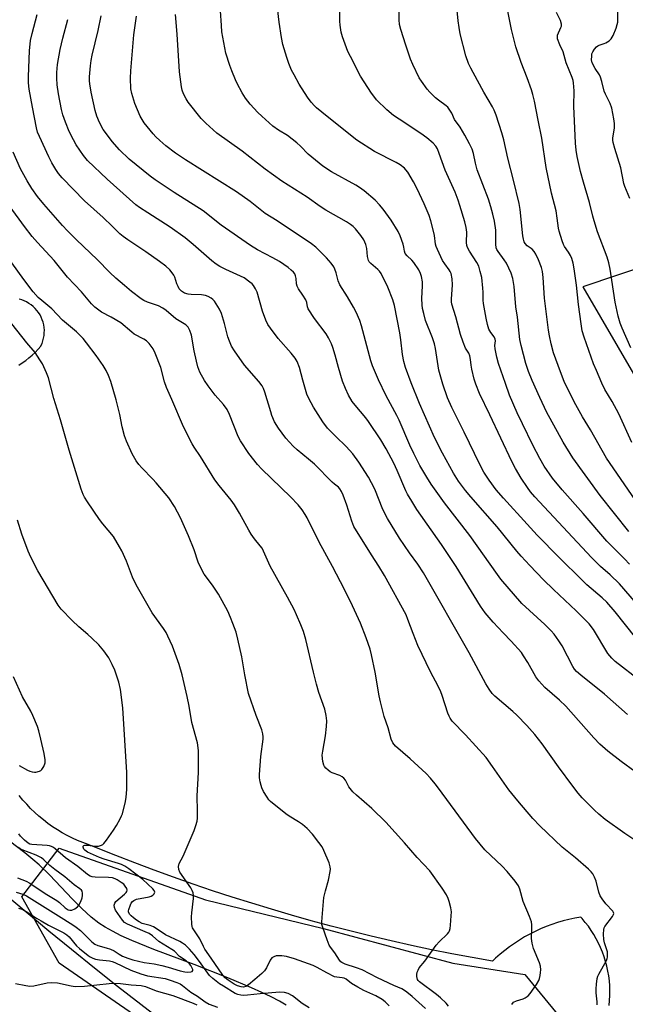
# Model space of a CAD drawing. Units: inches. Extents: x 1303764 to 1309765, y 541448 to 545448.
# Drawn here: x 1307547 to 1307768, y 542266 to 542625 of the extents above; entities that cross this region are included whole.
import ezdxf

# ---------------------------------------------------------------- set-up
doc = ezdxf.new("R2010")
doc.units = ezdxf.units.IN
doc.header["$MEASUREMENT"] = 0
for name, color, linetype in [('HYDRO-Single Line Stream', 4, 'Continuous'), ('NTRL-Pasture Land', 2, 'Continuous'), ('NTRL-Trees', 3, 'Continuous'), ('Undefined', 1, 'Continuous')]:
    doc.layers.add(name, color=color, linetype=linetype)

msp = doc.modelspace()

# ---------------------------------------------------------------- linework, layer by layer
at = {"layer": 'HYDRO-Single Line Stream'}
msp.add_lwpolyline([(1307644.07, 542266.05), (1307641.62, 542267.49), (1307638.57, 542269.09), (1307635.25, 542270.7), (1307631.4, 542272.45), (1307622.76, 542276.09), (1307610.51, 542280.88), (1307595.82, 542286.43), (1307587.76, 542289.72), (1307583.96, 542291.43), (1307580.72, 542293.03), (1307578.08, 542294.49), (1307575.78, 542295.96), (1307572.93, 542298.2), (1307569.55, 542301.34), (1307566.04, 542304.92), (1307557.9, 542313.54), (1307554.05, 542317.3), (1307551.76, 542319.25), (1307548.85, 542321.59), (1307537.55, 542330.19)], dxfattribs=at)
at = {"layer": 'NTRL-Pasture Land'}
for points in [[(1308379.25, 542619.71), (1307896.47, 542559.42), (1307815.49, 542549.34), (1307752.27, 542528.05), (1307824.78, 542403.41), (1307848.05, 542390.38), (1307908.06, 542351.45), (1307919.78, 542220.13)], [(1307546.56, 542499.55), (1307547.85, 542500.35), (1307549.1, 542501.21), (1307550.3, 542502.14), (1307551.46, 542503.13), (1307552.55, 542504.18), (1307553.6, 542505.28), (1307554.58, 542506.44), (1307554.66, 542506.54), (1307555.06, 542507.44), (1307555.38, 542508.37), (1307555.63, 542509.31), (1307555.8, 542510.28), (1307555.89, 542511.26), (1307555.91, 542512.24), (1307555.84, 542513.21), (1307555.69, 542514.18), (1307555.46, 542515.14), (1307555.16, 542516.07), (1307554.78, 542516.97), (1307554.33, 542517.85), (1307553.81, 542518.68), (1307553.22, 542519.46), (1307552.58, 542520.2), (1307551.87, 542520.88), (1307551.11, 542521.5), (1307550.3, 542522.05), (1307549.45, 542522.54), (1307548.57, 542522.96), (1307547.65, 542523.31), (1307546.71, 542523.58)], [(1307761.84, 542265.99), (1307762.01, 542267.78), (1307762.11, 542269.57), (1307762.13, 542271.37), (1307762.07, 542273.17), (1307761.93, 542274.96), (1307761.7, 542276.74), (1307761.4, 542278.52), (1307761.02, 542280.28), (1307760.56, 542282.01), (1307760.03, 542283.73), (1307759.42, 542285.42), (1307758.74, 542287.09), (1307757.98, 542288.72), (1307757.15, 542290.31), (1307756.25, 542291.87), (1307755.28, 542293.38), (1307754.25, 542294.85), (1307753.15, 542296.28), (1307751.99, 542297.65), (1307751.48, 542298.22), (1307749.33, 542297.83), (1307747.19, 542297.37), (1307745.07, 542296.84), (1307742.97, 542296.22), (1307740.9, 542295.53), (1307738.85, 542294.76), (1307736.83, 542293.92), (1307734.85, 542293.01), (1307732.9, 542292.02), (1307730.99, 542290.96), (1307729.11, 542289.84), (1307727.28, 542288.64), (1307725.5, 542287.38), (1307723.76, 542286.05), (1307722.07, 542284.67), (1307720.43, 542283.22), (1307719.25, 542282.1), (1307711.85, 542283.43), (1307704.46, 542284.84), (1307697.09, 542286.33), (1307689.74, 542287.9), (1307682.4, 542289.54), (1307675.08, 542291.27), (1307667.77, 542293.07), (1307660.49, 542294.95), (1307653.23, 542296.9), (1307645.99, 542298.94), (1307638.77, 542301.05), (1307631.58, 542303.24), (1307624.4, 542305.5), (1307617.26, 542307.84), (1307610.14, 542310.25), (1307603.04, 542312.74), (1307595.97, 542315.31), (1307588.93, 542317.95), (1307581.92, 542320.67), (1307574.93, 542323.46), (1307571.92, 542324.69), (1307569.96, 542325.4), (1307568.03, 542326.18), (1307566.13, 542327.04), (1307564.27, 542327.97), (1307562.44, 542328.97), (1307560.66, 542330.04), (1307558.91, 542331.18), (1307557.21, 542332.39), (1307555.56, 542333.65), (1307553.95, 542334.99), (1307552.4, 542336.38), (1307550.91, 542337.83), (1307549.47, 542339.34), (1307548.09, 542340.9), (1307546.77, 542342.51)], [(1307541.04, 542307.05), (1307549.24, 542300.12), (1307557.51, 542293.26), (1307565.82, 542286.46), (1307574.18, 542279.72), (1307582.59, 542273.04), (1307591.05, 542266.43), (1307599.56, 542259.88)]]:
    msp.add_lwpolyline(points, dxfattribs=at)
at = {"layer": 'NTRL-Trees'}
msp.add_lwpolyline([(1307833.78, 542172.46), (1307791.85, 542167.22), (1307754.12, 542179.79), (1307683.89, 542200.76), (1307602.14, 542253.16), (1307561.26, 542281.46), (1307547.64, 542305.57), (1307561.26, 542323.39), (1307614.72, 542304.52), (1307657.69, 542294.04), (1307704.86, 542281.46), (1307731.06, 542277.27), (1307755.17, 542247.92), (1307792.9, 542240.59), (1307839.02, 542228.01), (1307858.93, 542206), (1307855.79, 542181.89)], close=True, dxfattribs=at)
at = {"layer": 'Undefined'}
for points, elevation in [([(1307771.84, 542412.61), (1307765.56, 542419.71), (1307762.16, 542423.02), (1307758.69, 542426.11), (1307755.42, 542429.37), (1307734.76, 542451.45), (1307733.2, 542453.35), (1307732.04, 542454.94), (1307729.8, 542458.28), (1307727.65, 542461.77), (1307726.34, 542464.36), (1307718.38, 542481.36), (1307714.61, 542489.19), (1307713.22, 542492.52), (1307712.65, 542494.4), (1307711.83, 542498.05), (1307711.57, 542499.46), (1307711.33, 542501.54), (1307711.03, 542502.95), (1307710.64, 542503.85), (1307709.49, 542505.66), (1307708.63, 542507.86), (1307707.68, 542510.69), (1307705.96, 542517.14), (1307704.47, 542521.77), (1307704.33, 542522.61), (1307704.32, 542523.56), (1307704.76, 542528.74), (1307704.55, 542531), (1307704.18, 542532.94), (1307703.89, 542533.66), (1307703.5, 542534.32), (1307701.89, 542536.47), (1307701.13, 542537.67), (1307700.45, 542538.97), (1307699.22, 542541.69), (1307698.79, 542542.79), (1307698.58, 542543.58), (1307698.2, 542546.8), (1307697.97, 542547.94), (1307696.81, 542552.14), (1307696.17, 542554.06), (1307694.42, 542558.32), (1307691.85, 542563.83), (1307690.48, 542566.36), (1307688.46, 542569.83), (1307687.75, 542570.79), (1307687.17, 542571.4), (1307685.68, 542572.54), (1307684.16, 542573.42), (1307676.28, 542577.39), (1307669.9, 542581.5), (1307659, 542590.17), (1307655.18, 542593.32), (1307654.35, 542594.11), (1307653.21, 542595.39), (1307651.83, 542597.25), (1307648.83, 542601.95), (1307646.98, 542605.33), (1307646.08, 542607.14), (1307645.08, 542609.48), (1307644.34, 542611.71), (1307642.86, 542616.47), (1307642.33, 542619.02), (1307641.51, 542624.55), (1307640.51, 542633.08)], 464), ([(1307771.52, 542400.01), (1307764, 542409.57), (1307760.95, 542413.11), (1307759.27, 542414.69), (1307753.74, 542419.44), (1307752, 542421.04), (1307743.58, 542429.4), (1307735.6, 542437.55), (1307731.92, 542441.46), (1307723.26, 542450.99), (1307720.66, 542454.01), (1307718.05, 542457.54), (1307716.2, 542460.5), (1307714.66, 542463.29), (1307709.03, 542475.05), (1307704.48, 542484.04), (1307702.88, 542487.58), (1307701.17, 542492.52), (1307699.72, 542497.63), (1307698.49, 542505.56), (1307698.13, 542507.25), (1307697.42, 542509.43), (1307694.94, 542515.85), (1307694.22, 542518.39), (1307693.82, 542520.13), (1307693.65, 542521.56), (1307693.56, 542523.86), (1307693.74, 542528.44), (1307693.73, 542529.9), (1307693.42, 542531.89), (1307693.11, 542532.99), (1307692.44, 542534.27), (1307690.68, 542536.95), (1307689.91, 542537.82), (1307688.16, 542539.39), (1307687.5, 542540.27), (1307687.24, 542541.05), (1307687.01, 542542.49), (1307686.73, 542543.64), (1307685.7, 542546.72), (1307684.91, 542548.25), (1307682.35, 542552.41), (1307679.41, 542556.4), (1307678.12, 542557.98), (1307676.47, 542559.63), (1307672.49, 542563.04), (1307670.81, 542564.28), (1307669.42, 542565.18), (1307660.6, 542570.04), (1307657.45, 542572.09), (1307652.1, 542576.42), (1307649.26, 542579.42), (1307647.98, 542580.55), (1307644.56, 542583.2), (1307641.34, 542585.23), (1307639.26, 542586.69), (1307635.24, 542590.26), (1307633.77, 542591.7), (1307630.96, 542594.67), (1307629.31, 542596.84), (1307628.07, 542598.82), (1307626.24, 542602.18), (1307625.56, 542603.62), (1307624.21, 542606.9), (1307623.48, 542608.83), (1307622.13, 542613.26), (1307620.65, 542621.08), (1307620.45, 542623.43), (1307620.17, 542628.75)], 462), ([(1307769.27, 542426.98), (1307767.47, 542428.92), (1307763.39, 542432.83), (1307761.02, 542435.36), (1307752.32, 542445.46), (1307744.67, 542454), (1307741.17, 542458.25), (1307738.11, 542462.71), (1307736.54, 542465.43), (1307734.02, 542470.36), (1307730.19, 542478.1), (1307728.26, 542482.16), (1307725.56, 542488.59), (1307724.03, 542492.77), (1307721.51, 542500.14), (1307720.83, 542502.39), (1307720.25, 542505.51), (1307720.17, 542506.64), (1307720.39, 542508.32), (1307720.33, 542509.01), (1307719.96, 542509.83), (1307718.65, 542511.46), (1307718.03, 542512.69), (1307717.47, 542514.28), (1307716.96, 542516.59), (1307715.97, 542521.93), (1307715.89, 542523.16), (1307715.93, 542526.15), (1307715.84, 542527.63), (1307715.39, 542531.45), (1307714.87, 542533.67), (1307714.28, 542535.56), (1307713.64, 542536.99), (1307710.87, 542541.11), (1307710.18, 542542.38), (1307709.95, 542543.17), (1307709.81, 542544.26), (1307709.9, 542548.05), (1307709.7, 542549.75), (1307709.23, 542551.72), (1307707.44, 542557.7), (1307706.8, 542559.65), (1307705.67, 542562.58), (1307702.01, 542570.57), (1307699.88, 542576.7), (1307699.22, 542578.35), (1307698.62, 542579.32), (1307697.7, 542580.41), (1307695.32, 542582.47), (1307693.23, 542584.02), (1307685.25, 542589.17), (1307683.2, 542590.61), (1307680.77, 542592.66), (1307677.04, 542596.25), (1307676.38, 542597.06), (1307675.22, 542598.73), (1307671.21, 542604.96), (1307667.49, 542612.06), (1307666.58, 542613.93), (1307664.58, 542619.24), (1307664.18, 542620.91), (1307663.76, 542623.45), (1307663.66, 542624.9), (1307663.6, 542629.01)], 466), ([(1307768.96, 542438.82), (1307758.57, 542452.02), (1307748.62, 542465.7), (1307745.05, 542471.46), (1307740.28, 542480.01), (1307739.09, 542482.27), (1307736.54, 542487.66), (1307733.74, 542493.88), (1307732.43, 542497.16), (1307731.49, 542500.08), (1307729.74, 542506.7), (1307729.31, 542508.82), (1307728.48, 542516.99), (1307727.85, 542520.78), (1307727.2, 542528.21), (1307726.69, 542531.14), (1307726.07, 542533.02), (1307724.41, 542536.72), (1307723.62, 542537.93), (1307721.36, 542540.95), (1307720.91, 542541.68), (1307720.66, 542542.28), (1307720.49, 542543.59), (1307720.58, 542547.32), (1307720.52, 542548.77), (1307719.98, 542551.99), (1307719.44, 542554.54), (1307718.74, 542557.22), (1307717.85, 542560.04), (1307713.73, 542570.71), (1307713.06, 542573.21), (1307712.35, 542576.7), (1307711.84, 542578.33), (1307710.98, 542580.19), (1307709.2, 542583.42), (1307707.48, 542586.32), (1307705.51, 542589.14), (1307704.43, 542591.35), (1307703.53, 542592.88), (1307702.99, 542593.57), (1307702.39, 542594.13), (1307699.66, 542596.11), (1307698.55, 542597.04), (1307696.45, 542599.06), (1307695.49, 542600.19), (1307693.37, 542603.09), (1307692.56, 542604.35), (1307690.23, 542609.18), (1307689.44, 542611.07), (1307687.66, 542616.25), (1307685.88, 542621.95), (1307685.46, 542623.76), (1307685.33, 542625.44), (1307685.22, 542629.78)], 468), ([(1307771.33, 542450.38), (1307760.84, 542465.57), (1307755, 542475.91), (1307752.14, 542480.7), (1307749.68, 542485), (1307747.58, 542488.99), (1307745.48, 542493.59), (1307744.07, 542497.1), (1307741.6, 542503.95), (1307740.67, 542507.28), (1307740.04, 542510.17), (1307739.7, 542512.22), (1307738.27, 542523.97), (1307737.81, 542531.42), (1307737.48, 542533.67), (1307737.16, 542535.09), (1307736.11, 542537.94), (1307735.11, 542540.02), (1307734.55, 542541), (1307733.81, 542541.76), (1307731.89, 542543.02), (1307731.2, 542543.83), (1307730.87, 542544.52), (1307730.59, 542545.51), (1307730.4, 542546.65), (1307729.36, 542556.22), (1307729.01, 542558.49), (1307727.02, 542567), (1307724.95, 542574.95), (1307723.43, 542581.69), (1307722.73, 542584.25), (1307720.64, 542590.72), (1307719.95, 542592.52), (1307719.29, 542593.76), (1307716.13, 542599.12), (1307712.23, 542606.18), (1307711.4, 542607.76), (1307710.6, 542609.58), (1307709.6, 542612.27), (1307707.58, 542620.38), (1307707.14, 542622.7), (1307706.81, 542625.04), (1307706.29, 542630.1)], 470), ([(1307770.13, 542471.34), (1307765.37, 542481.7), (1307762.89, 542486.24), (1307760.32, 542490.68), (1307759.23, 542492.88), (1307757.17, 542497.53), (1307756.18, 542499.95), (1307752.67, 542509.67), (1307752.06, 542512.02), (1307751.59, 542514.56), (1307750.66, 542521.6), (1307749.9, 542528.7), (1307749.06, 542534.63), (1307748.66, 542536.68), (1307748.21, 542538.42), (1307747.78, 542539.51), (1307747.02, 542540.77), (1307745.56, 542542.78), (1307745.16, 542543.51), (1307744.65, 542544.89), (1307743.63, 542548.31), (1307743.4, 542549.45), (1307742.93, 542553.14), (1307742.49, 542555.77), (1307740.8, 542562.29), (1307738.91, 542571.56), (1307737.35, 542582.33), (1307735.93, 542588.86), (1307734.64, 542595.77), (1307734.01, 542598.24), (1307733.5, 542599.88), (1307731.91, 542604.28), (1307729.74, 542609.87), (1307727.79, 542615.64), (1307726.29, 542621.96), (1307724.78, 542629.25)], 472), ([(1307769.44, 542560.33), (1307767.61, 542564.68), (1307767.25, 542565.7), (1307766.1, 542571.47), (1307763.93, 542578.46), (1307763.31, 542580.7), (1307763.18, 542581.55), (1307763.19, 542582.39), (1307763.75, 542585.96), (1307763.8, 542587.66), (1307763.6, 542589.39), (1307762.82, 542593.17), (1307762.2, 542594.98), (1307760.47, 542598.39), (1307760.01, 542599.46), (1307759.2, 542603), (1307758.71, 542604.58), (1307758.32, 542605.33), (1307756.71, 542607.71), (1307755.68, 542609.73), (1307755.44, 542610.8), (1307755.47, 542612.19), (1307755.58, 542613.01), (1307755.85, 542613.79), (1307756.48, 542614.76), (1307757.26, 542615.62), (1307757.71, 542615.96), (1307758.2, 542616.2), (1307760, 542616.77), (1307760.68, 542617.06), (1307761.81, 542617.79), (1307762.58, 542618.51), (1307763.27, 542619.73), (1307764.35, 542622.4), (1307764.81, 542623.75), (1307764.95, 542624.6), (1307765.05, 542629.27)], 476), ([(1307757.49, 542266.2), (1307757.48, 542267.36), (1307757.14, 542270.58), (1307757.09, 542272.06), (1307757.19, 542273.8), (1307757.47, 542275.81), (1307757.7, 542276.65), (1307758.04, 542277.45), (1307760.86, 542282.36), (1307761.14, 542283.1), (1307761.25, 542283.64), (1307761.29, 542284.75), (1307761.18, 542285.57), (1307760.2, 542288.81), (1307759.93, 542289.99), (1307759.81, 542292.01), (1307759.87, 542293.72), (1307759.99, 542294.26), (1307760.28, 542294.84), (1307763.09, 542298.43), (1307763.46, 542299.14), (1307763.53, 542299.54), (1307763.43, 542299.92), (1307763.18, 542300.34), (1307760.66, 542303.01), (1307759.31, 542304.83), (1307758.57, 542306.02), (1307758.08, 542307.36), (1307757.08, 542311.27), (1307756.47, 542312.82), (1307755.86, 542314.04), (1307755.34, 542314.71), (1307754.26, 542315.72), (1307749.52, 542319.78), (1307744.69, 542323.75), (1307736.58, 542331.53), (1307734.04, 542334.16), (1307728.56, 542340.62), (1307725.32, 542344.67), (1307719.35, 542353.15), (1307716.96, 542356.37), (1307709.45, 542364.7), (1307704.66, 542369.72), (1307703.83, 542370.76), (1307703.46, 542371.45), (1307703.03, 542372.54), (1307700.97, 542379.02), (1307700.45, 542380.38), (1307699.47, 542382.47), (1307696.73, 542387.71), (1307692.08, 542397.32), (1307690.34, 542401.58), (1307688.48, 542406.77), (1307687.77, 542408.46), (1307679.9, 542422.8), (1307677.86, 542426.22), (1307675.16, 542430.37), (1307668.8, 542440.62), (1307668, 542442.55), (1307666.25, 542448.41), (1307664.9, 542452.06), (1307664.28, 542453.39), (1307663.66, 542454.35), (1307663.14, 542455.01), (1307661.7, 542456.13), (1307660.86, 542456.89), (1307654.37, 542463.38), (1307652.21, 542465.26), (1307648.13, 542468.61), (1307646.67, 542470), (1307643.91, 542472.88), (1307641.24, 542476.54), (1307639.87, 542478.88), (1307638.89, 542481.2), (1307638.43, 542482.53), (1307636.33, 542489.62), (1307635.84, 542490.94), (1307635.33, 542491.94), (1307634.13, 542493.55), (1307628.9, 542499.46), (1307625.23, 542504.69), (1307624.17, 542506.41), (1307623.36, 542508.25), (1307622.77, 542509.88), (1307621.61, 542514.74), (1307620.56, 542518.32), (1307619.77, 542519.87), (1307617.91, 542522.83), (1307617.35, 542523.47), (1307616.68, 542523.97), (1307615.67, 542524.51), (1307614.62, 542524.94), (1307613.22, 542525.16), (1307609.46, 542525.24), (1307608.34, 542525.36), (1307607.07, 542525.76), (1307605.87, 542526.54), (1307605.07, 542527.39), (1307604.66, 542528.13), (1307604.24, 542529.2), (1307603.5, 542531.55), (1307603.17, 542532.28), (1307602.56, 542533.2), (1307601.65, 542534.26), (1307600.15, 542535.62), (1307597.91, 542537.36), (1307592.9, 542540.83), (1307586.29, 542545.21), (1307584.6, 542546.41), (1307583.49, 542547.34), (1307580.62, 542550.25), (1307577.4, 542553.31), (1307570.57, 542559.47), (1307562.45, 542567.77), (1307561.05, 542569.46), (1307560.08, 542570.83), (1307558.62, 542573.34), (1307557.57, 542575.43), (1307554.1, 542582.89), (1307553.47, 542584.51), (1307553.04, 542586), (1307551.56, 542593.65), (1307550.43, 542600.1), (1307550.14, 542602.49), (1307550.1, 542604.74), (1307550.53, 542614.12), (1307550.9, 542617.91), (1307551.41, 542620.44), (1307553.34, 542627.45)], 452), ([(1307771.18, 542351.25), (1307766.18, 542354.97), (1307761.37, 542358.7), (1307758.49, 542361.27), (1307756.27, 542363.56), (1307745.99, 542375.18), (1307743.7, 542377.38), (1307738.42, 542382), (1307736.15, 542384.37), (1307735.1, 542385.81), (1307732.17, 542391.01), (1307730.66, 542393.53), (1307729.83, 542394.74), (1307726.14, 542398.81), (1307723.16, 542401.84), (1307719.52, 542405.77), (1307716.68, 542409.18), (1307714.95, 542411.63), (1307706.01, 542426.12), (1307700.69, 542434.15), (1307691.78, 542446.83), (1307689.87, 542449.86), (1307688.33, 542452.43), (1307687.67, 542453.73), (1307684.58, 542461.05), (1307683.29, 542463.73), (1307680.49, 542468.96), (1307678.54, 542472.23), (1307674.13, 542478.91), (1307673.09, 542480.26), (1307669.19, 542484.86), (1307668.2, 542486.3), (1307666.82, 542488.56), (1307665.69, 542490.93), (1307664.58, 542493.62), (1307663.13, 542498.64), (1307661.95, 542503.16), (1307661.08, 542505.96), (1307660.57, 542507.33), (1307659.52, 542509.42), (1307658.64, 542510.94), (1307654.44, 542516.55), (1307652.16, 542520.01), (1307651.81, 542520.77), (1307651.57, 542522.36), (1307651.19, 542523.34), (1307650.21, 542524.99), (1307648.61, 542527.36), (1307648.08, 542528.34), (1307647.85, 542529.13), (1307647.67, 542531.1), (1307647.5, 542532.07), (1307647.23, 542532.75), (1307646.78, 542533.39), (1307645.96, 542534.2), (1307644.83, 542535.14), (1307641.69, 542537.25), (1307639.18, 542538.65), (1307633.61, 542541.53), (1307631.03, 542543.1), (1307620.43, 542550.59), (1307613.84, 542555.84), (1307603.23, 542562.46), (1307596.31, 542567.13), (1307594.5, 542568.44), (1307586.89, 542574.65), (1307583.27, 542578.05), (1307580.65, 542581.04), (1307578.51, 542583.82), (1307577.38, 542585.49), (1307576.02, 542587.95), (1307575.08, 542590.37), (1307574.48, 542592.32), (1307572.97, 542599.03), (1307572.45, 542602.1), (1307572.35, 542603.24), (1307572.36, 542604.69), (1307572.7, 542608.7), (1307572.95, 542610.63), (1307573.36, 542612.59), (1307575.52, 542621.52), (1307576.64, 542626.93)], 456), ([(1307768.55, 542372.05), (1307760.11, 542379.55), (1307751.49, 542386.44), (1307749.94, 542387.81), (1307749.22, 542388.64), (1307748.58, 542389.55), (1307744.66, 542397.08), (1307743.44, 542399.01), (1307741.82, 542401.36), (1307740.66, 542402.67), (1307738.38, 542404.97), (1307730.03, 542412.62), (1307722.35, 542421.49), (1307721.08, 542423.17), (1307711.01, 542437.4), (1307701.8, 542449.3), (1307696.92, 542456.15), (1307695.34, 542458.63), (1307692.79, 542462.94), (1307690.57, 542467.33), (1307689.18, 542470.35), (1307685.33, 542479.41), (1307684.45, 542481.17), (1307680.52, 542488.33), (1307677.71, 542494.16), (1307675.58, 542499.21), (1307674.91, 542501.06), (1307671.59, 542513.85), (1307670.92, 542515.81), (1307669.58, 542518.82), (1307668.62, 542520.62), (1307666.45, 542524.41), (1307663.62, 542528.83), (1307663.04, 542530.31), (1307662.34, 542533.17), (1307661.88, 542534.55), (1307661.47, 542535.31), (1307660.46, 542536.69), (1307658.8, 542538.67), (1307657.41, 542539.95), (1307654.87, 542542.53), (1307653.34, 542543.78), (1307640.8, 542552.1), (1307636.37, 542554.84), (1307630.97, 542559.14), (1307625.97, 542562.74), (1307607.36, 542574.44), (1307603.75, 542576.86), (1307600.23, 542579.5), (1307598.03, 542581.4), (1307596.58, 542582.81), (1307595.59, 542583.89), (1307592.36, 542587.84), (1307591.57, 542589.06), (1307590.88, 542590.35), (1307588.86, 542594.88), (1307587.76, 542598.59), (1307587.45, 542600.34), (1307587.34, 542604.23), (1307587.49, 542606.86), (1307588.56, 542619.95), (1307589.51, 542626.84)], 458), ([(1307773.1, 542384.37), (1307764.09, 542391.48), (1307762.82, 542392.64), (1307762.05, 542393.48), (1307761.36, 542394.39), (1307756.14, 542403.06), (1307754.57, 542405.14), (1307753.37, 542406.42), (1307749.84, 542409.89), (1307741.52, 542417.7), (1307737.92, 542421.2), (1307732.94, 542426.38), (1307729.76, 542429.85), (1307728.23, 542431.62), (1307720.99, 542440.48), (1307711.38, 542451.46), (1307709.41, 542453.81), (1307706.92, 542457.21), (1307705.11, 542460.06), (1307701.12, 542467.42), (1307698.13, 542473.16), (1307692.67, 542485.52), (1307689.67, 542493.04), (1307687.6, 542498.59), (1307686.97, 542500.84), (1307686.48, 542503.42), (1307685.91, 542508.74), (1307685.51, 542511.31), (1307683.52, 542521.29), (1307682.99, 542523.29), (1307681.15, 542527.97), (1307678.69, 542532.94), (1307678.06, 542533.83), (1307677.51, 542534.44), (1307674.9, 542536.54), (1307674.36, 542537.19), (1307674.08, 542537.68), (1307673.69, 542539.12), (1307673.46, 542542.07), (1307673.17, 542543.45), (1307672.43, 542545.24), (1307671.33, 542546.85), (1307669.34, 542549.25), (1307668.51, 542550.06), (1307667.55, 542550.83), (1307666.11, 542551.73), (1307658.52, 542556.03), (1307656.47, 542557.4), (1307651.7, 542560.81), (1307642.54, 542566.56), (1307636.41, 542570.98), (1307628.03, 542577.49), (1307618.84, 542584.16), (1307614.83, 542587.74), (1307613.12, 542589.41), (1307608.4, 542595.42), (1307607.61, 542596.64), (1307606.68, 542598.45), (1307606.2, 542599.83), (1307605.93, 542600.97), (1307605.2, 542606.44), (1307604.38, 542620.17), (1307603.76, 542627.42)], 460), ([(1307769.74, 542505.82), (1307766.58, 542512.96), (1307765.89, 542514.86), (1307765.13, 542517.41), (1307764.04, 542522.51), (1307762.18, 542534.55), (1307761.75, 542536.88), (1307761.11, 542538.83), (1307757.61, 542548.18), (1307756.37, 542552.16), (1307755.89, 542553.88), (1307754.7, 542558.85), (1307752.5, 542566.24), (1307751.44, 542570.18), (1307750.22, 542575.61), (1307749.82, 542577.9), (1307749.6, 542580.49), (1307749.01, 542593.93), (1307749.06, 542599.54), (1307748.86, 542602.47), (1307748.69, 542603.32), (1307748.33, 542604.39), (1307746.13, 542609.8), (1307745.1, 542613.73), (1307743.86, 542616.33), (1307743.06, 542618.5), (1307742.96, 542619.31), (1307743.06, 542619.82), (1307744.28, 542622.62), (1307744.41, 542623.14), (1307744.41, 542623.9), (1307744.11, 542625.19), (1307742.7, 542628.15)], 474), ([(1307726.31, 542266.34), (1307727, 542267.18), (1307728, 542267.69), (1307730.5, 542268.41), (1307731.24, 542268.71), (1307732.33, 542269.46), (1307733.08, 542270.29), (1307735.34, 542273.66), (1307736.15, 542275.1), (1307736.39, 542275.77), (1307736.67, 542276.9), (1307736.85, 542278.05), (1307736.9, 542278.92), (1307736.76, 542280.37), (1307736.49, 542281.51), (1307734.26, 542286.75), (1307733.72, 542288.72), (1307733.51, 542290.44), (1307733.71, 542293.97), (1307733.67, 542295.37), (1307733.5, 542296.47), (1307732.81, 542298.38), (1307730.45, 542303.84), (1307729.22, 542308.36), (1307728.73, 542309.67), (1307727.61, 542311.3), (1307724.67, 542314.85), (1307722.81, 542316.74), (1307716.57, 542322.76), (1307713.05, 542326.83), (1307699.67, 542345.22), (1307698.42, 542346.86), (1307696.73, 542348.84), (1307695.14, 542350.53), (1307689.3, 542355.96), (1307684, 542360.52), (1307683.43, 542361.14), (1307682.95, 542361.82), (1307682.38, 542363.08), (1307681.23, 542367.2), (1307679.81, 542371.37), (1307678.44, 542376.67), (1307677.97, 542378.94), (1307676.54, 542387.55), (1307675.23, 542393.89), (1307674.69, 542395.87), (1307673.29, 542400.06), (1307671.13, 542405.39), (1307668.27, 542411.67), (1307665.39, 542417.68), (1307661, 542426.1), (1307656.16, 542434.91), (1307651.7, 542443.81), (1307650.98, 542445.08), (1307649.86, 542446.76), (1307648.47, 542448.61), (1307645.7, 542451.53), (1307635.2, 542461.6), (1307633.6, 542463.23), (1307630.47, 542467.29), (1307627.38, 542471.91), (1307626.6, 542473.49), (1307623.39, 542481.45), (1307622.52, 542483.3), (1307621.17, 542485.1), (1307618.21, 542488.52), (1307615.6, 542491.98), (1307614.34, 542493.93), (1307612.63, 542497), (1307611.92, 542498.92), (1307611.37, 542500.91), (1307610.58, 542504.72), (1307609.55, 542510.47), (1307608.98, 542512.13), (1307608.33, 542513.4), (1307607.54, 542514.15), (1307603.88, 542516.41), (1307600.32, 542519.45), (1307599.13, 542520.3), (1307597.54, 542521.08), (1307593.48, 542522.52), (1307592.24, 542523.12), (1307591.25, 542523.75), (1307587.69, 542526.37), (1307585.16, 542528.6), (1307581.95, 542531.29), (1307579.75, 542533.27), (1307575.13, 542538.03), (1307567.61, 542545.19), (1307564.36, 542548.5), (1307562.57, 542550.41), (1307555.69, 542558.16), (1307553.36, 542561.03), (1307551.35, 542563.95), (1307549.59, 542566.74), (1307547.25, 542571.07), (1307544.56, 542577.17)], 450), ([(1307703.29, 542265.75), (1307702.38, 542266.8), (1307700.35, 542268.75), (1307698.92, 542270), (1307692.64, 542274.61), (1307692.24, 542275.04), (1307692.02, 542275.45), (1307691.77, 542276.49), (1307691.73, 542277.32), (1307691.86, 542278.13), (1307692.15, 542278.9), (1307692.6, 542279.65), (1307694.67, 542282.19), (1307698.75, 542287.97), (1307699.87, 542289.18), (1307702.87, 542292.08), (1307703.41, 542292.76), (1307703.65, 542293.25), (1307703.84, 542294.07), (1307703.97, 542295.21), (1307704.27, 542298.69), (1307704.3, 542300.14), (1307704.06, 542301.58), (1307703.48, 542303.88), (1307703.1, 542305), (1307702.51, 542306.33), (1307700.93, 542308.8), (1307696.41, 542315.1), (1307691.84, 542320), (1307687.26, 542325.24), (1307680.46, 542332.79), (1307675.33, 542337.81), (1307669.69, 542342.69), (1307668.42, 542343.92), (1307666.91, 542345.68), (1307665.68, 542348.13), (1307665.12, 542348.85), (1307664.44, 542349.38), (1307663.67, 542349.8), (1307660.89, 542350.85), (1307660.11, 542351.24), (1307659.42, 542351.75), (1307658.6, 542352.53), (1307658.05, 542353.17), (1307657.77, 542353.64), (1307657.41, 542354.98), (1307657.24, 542357.27), (1307657.42, 542358.74), (1307658.38, 542364.32), (1307658.77, 542367.78), (1307658.89, 542369.79), (1307658.66, 542371.78), (1307658.14, 542374.03), (1307656.04, 542380.18), (1307655.12, 542383.19), (1307654.02, 542387.59), (1307651.28, 542399.41), (1307650.34, 542402.4), (1307649.45, 542404.81), (1307647.9, 542408.46), (1307646.99, 542410.36), (1307644.59, 542414.93), (1307638.3, 542426.23), (1307635.27, 542432.72), (1307634.61, 542433.67), (1307632.52, 542436.19), (1307631.31, 542437.82), (1307630.42, 542439.33), (1307627.1, 542445.54), (1307625.2, 542448.58), (1307624.02, 542450.27), (1307619.66, 542455.65), (1307618.09, 542457.71), (1307612.79, 542466.15), (1307610.52, 542469.56), (1307609.79, 542470.83), (1307606.59, 542477.06), (1307602.4, 542486.99), (1307600.42, 542491.33), (1307599.71, 542493.38), (1307598.4, 542498.62), (1307596.35, 542503.86), (1307595.57, 542505.4), (1307594.1, 542507.44), (1307593.14, 542508.4), (1307592.24, 542508.94), (1307588.69, 542510.81), (1307587.78, 542511.5), (1307583.79, 542514.89), (1307580.26, 542517), (1307576.75, 542518.88), (1307574.37, 542520.67), (1307573.1, 542521.91), (1307569.47, 542526.21), (1307564.32, 542531.65), (1307559.51, 542537.65), (1307553.38, 542544.26), (1307551.47, 542546.47), (1307548.64, 542550.05), (1307543.44, 542557.27)], 448), ([(1307694.92, 542264.91), (1307690, 542269.3), (1307688.13, 542270.78), (1307686.91, 542271.63), (1307686.21, 542272), (1307683.31, 542273.22), (1307677.37, 542276.04), (1307671.78, 542278.92), (1307669.69, 542279.72), (1307665.57, 542281.05), (1307664.39, 542281.63), (1307664.03, 542281.92), (1307663.49, 542282.55), (1307661.77, 542285.16), (1307660.2, 542287.21), (1307659.77, 542287.97), (1307658.99, 542289.9), (1307657.43, 542294.4), (1307657.13, 542295.52), (1307657.05, 542296.37), (1307657.15, 542298.11), (1307657.86, 542305.35), (1307658.44, 542307.8), (1307659.56, 542311.66), (1307660.1, 542314.86), (1307660.19, 542315.73), (1307660.17, 542316.58), (1307659.77, 542317.94), (1307657.81, 542322.48), (1307657.17, 542323.78), (1307656.03, 542325.44), (1307653.74, 542328.4), (1307651.7, 542330.47), (1307649.99, 542332.04), (1307648.63, 542332.99), (1307645.13, 542335.07), (1307643.91, 542335.87), (1307638.41, 542340.38), (1307637.8, 542341), (1307637.11, 542341.96), (1307635.87, 542344.01), (1307635.19, 542345.32), (1307634.91, 542346.15), (1307634.61, 542347.58), (1307634.4, 542349.04), (1307634.35, 542350.21), (1307634.86, 542356.72), (1307635.73, 542363.06), (1307635.75, 542363.93), (1307635.63, 542365.09), (1307635.22, 542366.5), (1307633.08, 542371.72), (1307630.37, 542379.75), (1307629.03, 542386.57), (1307627.89, 542393.11), (1307626.48, 542399.59), (1307625.83, 542402.08), (1307624.67, 542405.34), (1307623.83, 542407.46), (1307622.78, 542409.75), (1307619.39, 542416.02), (1307617.24, 542419.22), (1307614.24, 542423.29), (1307612.68, 542426.05), (1307612.02, 542427.63), (1307610.48, 542432.21), (1307608.5, 542437.31), (1307605.58, 542443.83), (1307603.39, 542448), (1307601.24, 542451.15), (1307596.62, 542456.63), (1307595.42, 542457.96), (1307591.42, 542462.02), (1307590.34, 542463.22), (1307589.41, 542464.57), (1307587.95, 542467.12), (1307585.9, 542471.74), (1307585.17, 542473.67), (1307584.28, 542477.01), (1307583.41, 542481.48), (1307582.11, 542486.82), (1307580.09, 542493.53), (1307579.24, 542495.7), (1307578.39, 542497.56), (1307577.32, 542499.34), (1307574.86, 542503.07), (1307571.32, 542507.68), (1307570.03, 542509.22), (1307567.64, 542511.64), (1307562.49, 542515.9), (1307558.64, 542520.01), (1307554.99, 542523.06), (1307553.7, 542524.23), (1307551.87, 542526.28), (1307548.4, 542530.75), (1307537.43, 542545.88)], 446), ([(1307546.77, 542353.55), (1307549.79, 542351.79), (1307550.59, 542351.44), (1307551.42, 542351.19), (1307552.27, 542351.05), (1307552.83, 542351.06), (1307554.19, 542351.37), (1307554.65, 542351.62), (1307555.02, 542351.99), (1307555.72, 542353.19), (1307556.17, 542354.52), (1307556.19, 542355.59), (1307555.81, 542357.86), (1307554.66, 542363.05), (1307553.89, 542366.08), (1307553.36, 542367.7), (1307551.73, 542371.71), (1307550.97, 542373.26), (1307547.95, 542378.55), (1307544.61, 542385.86)], 440), ([(1307545.62, 542307.35), (1307548.09, 542306.61), (1307549.45, 542306), (1307561.04, 542298.64), (1307566.31, 542295.41), (1307567.53, 542294.57), (1307569.11, 542293.28), (1307573.28, 542289.18), (1307574.36, 542288.3), (1307575.42, 542287.83), (1307578.5, 542287.03), (1307580.06, 542286.51), (1307581.33, 542285.88), (1307583.24, 542284.66), (1307584.44, 542284), (1307586.3, 542283.24), (1307588.22, 542282.61), (1307592.32, 542281.67), (1307595.96, 542281.16), (1307598.73, 542280.57), (1307601.04, 542279.97), (1307605.43, 542278.6), (1307607.14, 542278.19), (1307608.25, 542278.11), (1307609.28, 542278.2), (1307609.86, 542278.41), (1307610.03, 542278.69), (1307609.99, 542279.1), (1307609.72, 542279.83), (1307609.31, 542280.57), (1307608.8, 542281.2), (1307607.59, 542282.24), (1307605.16, 542283.88), (1307603.32, 542285.73), (1307602.43, 542286.44), (1307597.69, 542289.37), (1307595.32, 542291.38), (1307594.15, 542292.18), (1307592.72, 542292.89), (1307586.2, 542295.59), (1307585.13, 542296.28), (1307584.38, 542297.08), (1307581.87, 542300.68), (1307581.44, 542301.74), (1307581.34, 542302.55), (1307581.55, 542303.27), (1307582.03, 542303.9), (1307585.15, 542306.53), (1307585.72, 542307.13), (1307585.99, 542307.55), (1307586.11, 542308), (1307585.96, 542308.67), (1307585.42, 542309.55), (1307584.86, 542310.16), (1307583.93, 542310.86), (1307582.44, 542311.81), (1307581.67, 542312.21), (1307580.72, 542312.51), (1307579.36, 542312.67), (1307574.46, 542312.73), (1307573.35, 542312.89), (1307572.58, 542313.18), (1307571.66, 542313.79), (1307568.1, 542316.61), (1307563.63, 542319.81), (1307559.89, 542323.11), (1307559.22, 542323.63), (1307558.52, 542324), (1307557.75, 542324.25), (1307556.92, 542324.38), (1307551.36, 542324.67), (1307550.62, 542324.84), (1307550, 542325.14), (1307548.62, 542326.24), (1307547.17, 542327.71), (1307546.63, 542328.55)], 440), ([(1307546.14, 542312.54), (1307549.32, 542311.31), (1307550.6, 542310.63), (1307556.23, 542306.77), (1307560.5, 542304.21), (1307561.43, 542303.48), (1307563.46, 542301.58), (1307564.55, 542300.89), (1307565.23, 542300.7), (1307565.98, 542300.78), (1307567.01, 542301.27), (1307567.95, 542301.95), (1307568.49, 542302.6), (1307569.16, 542303.86), (1307569.68, 542305.19), (1307569.84, 542306.03), (1307569.85, 542306.88), (1307569.66, 542307.66), (1307569.41, 542308.05), (1307568.87, 542308.56), (1307566.73, 542310.03), (1307563.33, 542312.84), (1307559.7, 542315.56), (1307557.95, 542317.05), (1307555.78, 542319.08), (1307554.87, 542319.79), (1307552.93, 542320.81), (1307547.88, 542322.74), (1307547.1, 542323.12), (1307546.44, 542323.56)], 438)]:
    msp.add_lwpolyline(points, dxfattribs=dict(at, elevation=elevation))
for points in [[(1307772.71, 542325.24, 454), (1307767.55, 542328.67, 454), (1307760.35, 542333.84, 454), (1307758.05, 542335.76, 454), (1307756.54, 542337.17, 454), (1307752.04, 542341.73, 454), (1307750.54, 542343.42, 454), (1307748.54, 542345.91, 454), (1307743.34, 542353, 454), (1307737.43, 542361.41, 454), (1307734.72, 542364.83, 454), (1307731.79, 542368.1, 454), (1307728.16, 542371.87, 454), (1307726.73, 542373.2, 454), (1307720.21, 542378.81, 454), (1307719.24, 542379.8, 454), (1307718.04, 542381.28, 454), (1307716.87, 542383.25, 454), (1307710.83, 542394.63, 454), (1307694.18, 542423.72, 454), (1307692.09, 542426.95, 454), (1307689.08, 542431.06, 454), (1307685.42, 542436.35, 454), (1307681.02, 542443.54, 454), (1307679.36, 542446.83, 454), (1307676.4, 542454.24, 454), (1307675.25, 542456.58, 454), (1307674.1, 542458.63, 454), (1307670.6, 542464.08, 454), (1307668.37, 542467.19, 454), (1307666, 542469.83, 454), (1307662.22, 542473.43, 454), (1307659.16, 542476.57, 454), (1307657.46, 542478.85, 454), (1307654.08, 542484.18, 454), (1307652.37, 542487.33, 454), (1307651.65, 542488.96, 454), (1307650.12, 542494.06, 454), (1307648.97, 542498.6, 454), (1307648.06, 542500.8, 454), (1307647.31, 542502.04, 454), (1307645.95, 542503.88, 454), (1307641.2, 542509.26, 454), (1307638.33, 542512.95, 454), (1307637.35, 542514.39, 454), (1307636.63, 542515.97, 454), (1307635.41, 542519.25, 454), (1307633.56, 542526.16, 454), (1307632.95, 542527.39, 454), (1307632.2, 542528.51, 454), (1307631.63, 542529.11, 454), (1307630.78, 542529.83, 454), (1307628.72, 542531.3, 454), (1307622.07, 542534.41, 454), (1307619.95, 542535.49, 454), (1307618.52, 542536.37, 454), (1307616.98, 542537.55, 454), (1307610.2, 542543.53, 454), (1307607.3, 542545.9, 454), (1307601.76, 542549.79, 454), (1307593.59, 542555, 454), (1307590.6, 542556.99, 454), (1307589.26, 542558.01, 454), (1307578.8, 542567.32, 454), (1307571.64, 542574.2, 454), (1307570.14, 542576, 454), (1307567.55, 542579.9, 454), (1307566.54, 542581.64, 454), (1307564.98, 542584.68, 454), (1307563.57, 542588.08, 454), (1307562.7, 542590.81, 454), (1307562.2, 542592.76, 454), (1307561.01, 542598.44, 454), (1307560.56, 542601.79, 454), (1307560.42, 542604.13, 454), (1307560.43, 542606.21, 454), (1307560.7, 542609.17, 454), (1307561.67, 542614.59, 454), (1307562.66, 542618.8, 454), (1307564.47, 542625.57, 454)], [(1307681.64, 542265.89, 444), (1307680.21, 542267.34, 444), (1307679.07, 542268.21, 444), (1307676.82, 542269.44, 444), (1307672.44, 542271.46, 444), (1307670.18, 542272.65, 444), (1307667.94, 542274, 444), (1307665.91, 542275.52, 444), (1307665.24, 542275.89, 444), (1307664.49, 542276.08, 444), (1307662.5, 542276.25, 444), (1307661.7, 542276.47, 444), (1307658.88, 542277.86, 444), (1307655.39, 542279.85, 444), (1307653.89, 542280.51, 444), (1307647.08, 542283.04, 444), (1307644.25, 542283.79, 444), (1307642.53, 542284.1, 444), (1307641.45, 542284.13, 444), (1307640.38, 542284.03, 444), (1307639.59, 542283.77, 444), (1307638.88, 542283.31, 444), (1307638.2, 542282.46, 444), (1307636.92, 542279.75, 444), (1307636.15, 542278.64, 444), (1307635.16, 542277.62, 444), (1307632.7, 542275.41, 444), (1307630.31, 542273.45, 444), (1307629.4, 542272.93, 444), (1307628.5, 542272.7, 444), (1307627.64, 542272.73, 444), (1307626.37, 542273.09, 444), (1307625.09, 542273.73, 444), (1307622.88, 542275.23, 444), (1307621.83, 542276.09, 444), (1307620.96, 542277.08, 444), (1307616.75, 542283.25, 444), (1307614.41, 542286.5, 444), (1307613.9, 542287.44, 444), (1307612.6, 542290.28, 444), (1307609.98, 542294.3, 444), (1307609.8, 542294.82, 444), (1307609.66, 542295.67, 444), (1307609.56, 542298.31, 444), (1307609.65, 542299.77, 444), (1307610.29, 542304.96, 444), (1307610.28, 542306.03, 444), (1307610.13, 542307.06, 444), (1307609.84, 542307.94, 444), (1307609.3, 542308.9, 444), (1307605.3, 542314.58, 444), (1307604.93, 542315.61, 444), (1307604.87, 542316.71, 444), (1307605.07, 542317.75, 444), (1307606.48, 542320.41, 444), (1307610.49, 542329.75, 444), (1307611.17, 542331.61, 444), (1307611.6, 542333.21, 444), (1307611.71, 542334.33, 444), (1307611.77, 542336.89, 444), (1307611.65, 542342.48, 444), (1307612.15, 542351, 444), (1307612.14, 542358.84, 444), (1307612.04, 542359.99, 444), (1307611.71, 542361.72, 444), (1307609.66, 542369.14, 444), (1307608.72, 542375.08, 444), (1307608.01, 542378.64, 444), (1307606.11, 542386.61, 444), (1307605.06, 542390.32, 444), (1307602.69, 542397.06, 444), (1307600.97, 542400.72, 444), (1307600.27, 542401.98, 444), (1307599.3, 542403.46, 444), (1307595.2, 542409.2, 444), (1307589.4, 542419.33, 444), (1307588.05, 542422.22, 444), (1307585.82, 542428.07, 444), (1307584.16, 542431.75, 444), (1307583.36, 542433.29, 444), (1307581.12, 542437, 444), (1307577.23, 542441.59, 444), (1307575.99, 542443.25, 444), (1307571.63, 542449.63, 444), (1307570.55, 542451.36, 444), (1307570.04, 542452.36, 444), (1307569.34, 542454.28, 444), (1307564.92, 542468.5, 444), (1307561.84, 542479.52, 444), (1307559.42, 542487.29, 444), (1307557.47, 542494.83, 444), (1307556.75, 542496.66, 444), (1307555.18, 542500.01, 444), (1307554.3, 542501.47, 444), (1307552.51, 542504.06, 444), (1307549.54, 542507.64, 444), (1307542.28, 542516.83, 444)], [(1307652.49, 542265.08, 442), (1307649.96, 542266.7, 442), (1307646.35, 542269.48, 442), (1307644.85, 542270.4, 442), (1307643.48, 542270.73, 442), (1307641.79, 542270.83, 442), (1307634.55, 542270.19, 442), (1307629.93, 542269.69, 442), (1307628.67, 542269.65, 442), (1307627.57, 542269.74, 442), (1307626.45, 542269.97, 442), (1307625.43, 542270.39, 442), (1307621.18, 542272.96, 442), (1307619.77, 542273.93, 442), (1307617.3, 542275.84, 442), (1307616.18, 542276.85, 442), (1307612.5, 542281.96, 442), (1307610.48, 542284.58, 442), (1307608.83, 542286.57, 442), (1307607.39, 542287.95, 442), (1307606.24, 542288.74, 442), (1307605.25, 542289.3, 442), (1307600.04, 542291.73, 442), (1307596.66, 542294.04, 442), (1307595.7, 542294.61, 442), (1307594.47, 542295.09, 442), (1307591.63, 542295.93, 442), (1307590.44, 542296.43, 442), (1307589.52, 542297.03, 442), (1307588.39, 542297.93, 442), (1307587.53, 542298.69, 442), (1307586.99, 542299.3, 442), (1307586.64, 542300.08, 442), (1307586.62, 542300.49, 442), (1307586.71, 542301.04, 442), (1307587.33, 542302.7, 442), (1307587.6, 542303.23, 442), (1307588.06, 542303.84, 442), (1307588.59, 542304.29, 442), (1307589.45, 542304.69, 442), (1307594.14, 542305.61, 442), (1307594.87, 542305.83, 442), (1307595.51, 542306.16, 442), (1307595.99, 542306.64, 442), (1307596.17, 542307.27, 442), (1307595.97, 542307.94, 442), (1307595.46, 542308.56, 442), (1307591.85, 542311.98, 442), (1307586.72, 542315.78, 442), (1307585.28, 542316.76, 442), (1307584.04, 542317.39, 442), (1307582.99, 542317.8, 442), (1307577.69, 542319.29, 442), (1307576, 542319.92, 442), (1307571.67, 542321.93, 442), (1307570.73, 542322.56, 442), (1307570.36, 542322.94, 442), (1307570.13, 542323.33, 442), (1307570.03, 542323.72, 442), (1307570.11, 542324.06, 442), (1307570.33, 542324.31, 442), (1307570.68, 542324.46, 442), (1307571.67, 542324.48, 442), (1307574.56, 542324.07, 442), (1307575.68, 542324.06, 442), (1307576.75, 542324.42, 442), (1307577.23, 542324.73, 442), (1307577.63, 542325.11, 442), (1307578.52, 542326.22, 442), (1307581.16, 542329.97, 442), (1307582.21, 542331.63, 442), (1307583.59, 542334.09, 442), (1307584.08, 542335.1, 442), (1307584.36, 542335.91, 442), (1307585.55, 542340.34, 442), (1307585.8, 542342, 442), (1307586.04, 542344.79, 442), (1307586.03, 542348.26, 442), (1307585.93, 542350.9, 442), (1307584.48, 542374.56, 442), (1307583.66, 542381.21, 442), (1307583.05, 542383.91, 442), (1307581.57, 542388.24, 442), (1307580.69, 542390.34, 442), (1307579.37, 542392.81, 442), (1307577.61, 542395.29, 442), (1307575.75, 542397.47, 442), (1307573.24, 542399.94, 442), (1307571.73, 542401.33, 442), (1307568.54, 542404.02, 442), (1307566.03, 542406.35, 442), (1307562.04, 542410.57, 442), (1307560.93, 542411.95, 442), (1307553.55, 542424.51, 442), (1307551.03, 542429.52, 442), (1307550.06, 542431.64, 442), (1307547.69, 542437.83, 442), (1307546.17, 542443, 442)], [(1307546.49, 542301.48, 442), (1307548.08, 542300.99, 442), (1307549.31, 542300.31, 442), (1307553.05, 542297.83, 442), (1307554.76, 542296.8, 442), (1307557.46, 542295.3, 442), (1307563.03, 542292.42, 442), (1307564.15, 542291.7, 442), (1307564.94, 542291, 442), (1307567.69, 542287.73, 442), (1307568.71, 542286.71, 442), (1307571.9, 542284.19, 442), (1307572.63, 542283.71, 442), (1307573.57, 542283.24, 442), (1307574.59, 542282.9, 442), (1307575.98, 542282.61, 442), (1307579.64, 542282.23, 442), (1307580.64, 542282.04, 442), (1307581.56, 542281.67, 442), (1307587.47, 542278.86, 442), (1307591.03, 542277.47, 442), (1307593.58, 542276.84, 442), (1307599.96, 542275.76, 442), (1307601.81, 542275.24, 442), (1307604.2, 542274.36, 442), (1307605.41, 542273.83, 442), (1307606.32, 542273.3, 442), (1307609.34, 542270.79, 442), (1307611.81, 542269.35, 442), (1307614.55, 542267.28, 442), (1307616.04, 542266.46, 442), (1307619.02, 542265.42, 442)], [(1307545.4, 542273.94, 444), (1307549.16, 542273.25, 444), (1307550.6, 542273.07, 444), (1307552.05, 542273.2, 444), (1307556.96, 542274.22, 444), (1307558.42, 542274.34, 444), (1307560.75, 542274.18, 444), (1307565.65, 542273.11, 444), (1307567.09, 542272.92, 444), (1307570.6, 542273.08, 444), (1307579.59, 542273.97, 444), (1307581.36, 542274.07, 444), (1307583.67, 542273.99, 444), (1307587.56, 542273.55, 444), (1307591.26, 542273.29, 444), (1307592.79, 542272.87, 444), (1307596.7, 542271.33, 444), (1307602.81, 542269.61, 444), (1307610.19, 542266.84, 444), (1307611.51, 542266.19, 444)]]:
    msp.add_polyline3d(points, dxfattribs=at)

doc.saveas('drawing.dxf')
